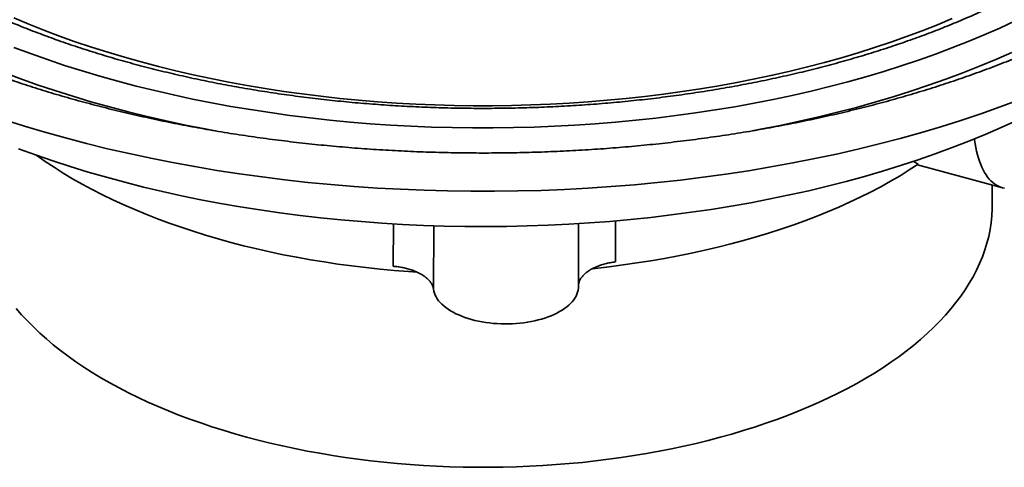
# Model space of a CAD drawing. Units: inches. Extents: x 1.2 to 67.2, y 0.5 to 87.5.
# Drawn here: x 51.8 to 62, y 61.2 to 65.8 of the extents above; entities that cross this region are included whole.
import ezdxf

# ---------------------------------------------------------------- set-up
doc = ezdxf.new("R2010")
doc.units = ezdxf.units.IN
doc.header["$LTSCALE"] = 8
doc.header["$MEASUREMENT"] = 0

msp = doc.modelspace()

# ---------------------------------------------------------------- linework, layer by layer
at = {"color": 7, "linetype": 'Continuous', "lineweight": 35}
for p, q in [((61.092791, 64.3294302), (61.9716282, 64.090581)), ((61.8663084, 63.9112853), (61.8663084, 64.1192047)), ((57.5944556, 63.1264122), (57.5943793, 63.1754411)), ((57.5945423, 63.0733574), (57.5945423, 63.126411))]:
    msp.add_line(p, q, dxfattribs=at)
at = {"color": 8, "linetype": 'Continuous', "lineweight": 35}
for p, q in [((57.9749099, 63.7502207), (57.9750633, 63.3270469)), ((55.679847, 63.2820474), (55.6834814, 63.7194316)), ((56.1005651, 63.6998684), (56.096478, 63.0456235)), ((57.5943793, 63.1754411), (57.5935277, 63.7220649))]:
    msp.add_line(p, q, dxfattribs=at)
at = {"color": 8, "linetype": 'Continuous', "lineweight": 35, "flags": 128}
for points in [[(61.4532792, 65.8371711), (61.2990022, 65.7729875), (61.1415157, 65.7109059), (60.9809283, 65.6509687), (60.8173493, 65.5932172), (60.6508913, 65.5376908), (60.4816683, 65.4844275), (60.3097961, 65.4334641), (60.1353922, 65.3848355), (59.9585767, 65.3385748), (59.779471, 65.2947137), (59.5981969, 65.2532825), (59.4148796, 65.2143094), (59.229644, 65.1778212), (59.0426171, 65.1438428), (58.8539277, 65.1123976), (58.6637047, 65.0835071), (58.4720783, 65.057191), (58.2791803, 65.0334675), (58.0851427, 65.012353), (57.8900983, 64.9938615), (57.6941811, 64.9780062), (57.497525, 64.9647976), (57.3002648, 64.9542446), (57.1025361, 64.946355), (56.904474, 64.9411341), (56.7062146, 64.9385851), (56.5078934, 64.9387098), (56.3096468, 64.9415084), (56.1116098, 64.9469787), (55.9139192, 64.955117), (55.7167099, 64.9659181), (55.5201169, 64.979374), (55.3242754, 64.995476), (55.1293194, 65.0142128), (54.9353823, 65.0355716), (54.7425975, 65.0595379), (54.5510965, 65.0860947), (54.3610112, 65.1152247), (54.1724715, 65.1469072), (53.9856066, 65.1811208), (53.8005447, 65.217842), (53.6174126, 65.2570458), (53.436336, 65.2987052), (53.2574385, 65.3427915), (53.0808431, 65.3892746), (52.9066707, 65.4381226), (52.7350408, 65.4893022), (52.5660706, 65.542778), (52.3998764, 65.5985136), (52.2365722, 65.6564709), (52.0762694, 65.71661), (51.9190783, 65.7788897), (51.7651061, 65.8432672)], [(62.1017764, 65.8126368), (61.9441774, 65.7397311), (61.7829269, 65.6689749), (61.6181359, 65.6004171), (61.4499167, 65.5341045), (61.2783849, 65.4700825), (61.1036578, 65.4083951), (60.9258555, 65.3490844), (60.7450995, 65.2921913), (60.5615139, 65.2377547), (60.3752243, 65.1858117), (60.1863584, 65.1363984), (59.9950461, 65.0895481), (59.8014178, 65.0452931), (59.6056071, 65.003664), (59.4077471, 64.9646891), (59.2079745, 64.9283949), (59.0064256, 64.8948065), (58.8032385, 64.8639472), (58.5985526, 64.8358379), (58.3925081, 64.8104974), (58.1852466, 64.7879438), (57.9769093, 64.7681923), (57.7676398, 64.7512563), (57.5575814, 64.7371474), (57.3468776, 64.7258755), (57.1356733, 64.7174482), (56.9241129, 64.7118712), (56.7123417, 64.7091486), (56.5005046, 64.7092819), (56.288747, 64.7122712), (56.0772139, 64.7181143), (55.8660503, 64.7268074), (55.6554005, 64.7383445), (55.4454096, 64.7527174), (55.2362212, 64.7699169), (55.0279783, 64.7899304), (54.8208244, 64.812745), (54.6149006, 64.8383444), (54.4103489, 64.8667115), (54.2073087, 64.8978264), (54.0059198, 64.9316683), (53.8063197, 64.9682136), (53.6086454, 65.0074374), (53.4130326, 65.049313), (53.2196152, 65.0938116), (53.0285254, 65.1409022), (52.8398948, 65.1905534), (52.6538521, 65.2427304), (52.4705254, 65.2973981), (52.2900398, 65.3545184), (52.1125191, 65.4140525), (51.9380853, 65.4759597), (51.7668577, 65.5401974)], [(62.0682688, 65.487729), (61.903263, 65.415325), (61.7346337, 65.3451702), (61.5624964, 65.2773131), (61.3869694, 65.2118001), (61.2081726, 65.1486759), (61.0262288, 65.0879839), (60.8412628, 65.0297657), (60.6534011, 64.9740611), (60.4627731, 64.9209085), (60.2695088, 64.8703441), (60.07374, 64.8224027), (59.8756024, 64.777117), (59.6752309, 64.7345183), (59.4727625, 64.6946354), (59.3862464, 64.6785389)], [(53.8771164, 64.672953), (53.7408723, 64.6982422), (53.538594, 64.7383797), (53.3384251, 64.7812305), (53.1405026, 64.8267652), (52.9449624, 64.874953), (52.7519382, 64.9257603), (52.5615627, 64.9791528), (52.3739658, 65.0350935), (52.1892767, 65.0935444), (52.0076215, 65.1544652), (51.8291248, 65.2178142), (51.6539092, 65.2835481)]]:
    msp.add_lwpolyline(points, dxfattribs=at)
at = {"color": 7, "linetype": 'Continuous', "lineweight": 35, "flags": 128}
for points in [[(62.1417521, 64.9983386), (61.9456688, 64.9251532), (61.7459325, 64.8546365), (61.5426816, 64.7868367), (61.336054, 64.7218004), (61.1261915, 64.6595722), (60.9132382, 64.600195), (60.6973401, 64.5437089), (60.4786454, 64.4901529), (60.257303, 64.4395639), (60.0334658, 64.3919763), (59.8072864, 64.3474226), (59.5789202, 64.305934), (59.3485234, 64.267538), (59.1162538, 64.2322618), (58.8822716, 64.2001289), (58.6467357, 64.1711618), (58.4098089, 64.1453801), (58.1716523, 64.1228014), (57.9324303, 64.1034414), (57.6923059, 64.0873133), (57.4514443, 64.0744278), (57.2100101, 64.0647942), (56.9681692, 64.0584191), (56.7260873, 64.0553068), (56.4839296, 64.055459), (56.2418631, 64.0588761), (56.0000531, 64.0655558), (55.7586656, 64.075493), (55.5178657, 64.0886815), (55.2778185, 64.1051118), (55.0386889, 64.1247727), (54.8006404, 64.1476511), (54.5638364, 64.173731), (54.3284389, 64.2029944), (54.0946094, 64.2354216), (53.8625082, 64.2709902), (53.6322943, 64.3096758), (53.4041255, 64.3514518), (53.1781583, 64.3962899), (52.9545474, 64.4441592), (52.7334459, 64.4950266), (52.5150054, 64.5488574), (52.299376, 64.605615), (52.0867051, 64.6652602), (51.8771388, 64.7277525), (51.6708205, 64.7930486)], [(62.1176987, 64.7852374), (61.9567907, 64.7120082), (61.792209, 64.6409776), (61.624068, 64.5721942), (61.4524819, 64.5057056), (61.2775702, 64.4415572), (61.0994521, 64.3797933), (60.9182505, 64.3204564), (60.7340902, 64.2635872), (60.5470976, 64.2092248), (60.3574011, 64.1574068), (60.1651315, 64.1081687), (59.9704208, 64.0615442), (59.7734037, 64.0175658), (59.574215, 63.9762634), (59.3729918, 63.9376651), (59.1698723, 63.9017985), (58.9649967, 63.8686872), (58.7585058, 63.8383544), (58.550541, 63.8108212), (58.3412459, 63.786106), (58.1307645, 63.7642262), (57.9192421, 63.7451968), (57.7068228, 63.7290309), (57.4936534, 63.7157394), (57.2798808, 63.7053316), (57.0656517, 63.6978145), (56.8511138, 63.6931937), (56.636414, 63.691472), (56.4217003, 63.6926504), (56.207121, 63.6967288), (55.9928229, 63.7037037), (55.7789534, 63.7135705), (55.5656602, 63.7263227), (55.3530892, 63.7419513), (55.1413874, 63.7604454), (54.9307001, 63.7817926), (54.721172, 63.805978), (54.5129473, 63.8329848), (54.3061696, 63.862795), (54.1009807, 63.8953875), (53.8975216, 63.9307401), (53.6959327, 63.9688287), (53.4963525, 64.0096268), (53.2989181, 64.0531064), (53.1037655, 64.0992378), (52.9110288, 64.1479889), (52.7208408, 64.1993267), (52.5333317, 64.2532151), (52.3486313, 64.309618), (52.1668662, 64.3684959), (51.9881611, 64.4298083), (51.8126396, 64.4935137)], [(61.6812435, 64.5951696), (61.6825345, 64.5858357), (61.6888363, 64.5453163), (61.6960839, 64.506185), (61.704267, 64.4684972), (61.7133743, 64.4323053), (61.723393, 64.3976597), (61.734309, 64.3646093), (61.7461071, 64.3332), (61.7587709, 64.3034759), (61.7722826, 64.2754783), (61.7866233, 64.2492467), (61.8017729, 64.2248177), (61.8177103, 64.2022252), (61.8344132, 64.1815012), (61.8518581, 64.1626745), (61.8700208, 64.1457715), (61.8888758, 64.1308154), (61.9083967, 64.1178278), (61.9285563, 64.1068264), (61.9493263, 64.0978268), (61.9706777, 64.0908416), (61.9925806, 64.0858804)], [(55.9269423, 63.2212249), (55.8397879, 63.2270828), (55.6925984, 63.2385924), (55.5460466, 63.2520901), (55.4002345, 63.2675672), (55.2552623, 63.2850124), (55.1112305, 63.3044142), (54.9682384, 63.3257588), (54.826385, 63.3490317), (54.6857683, 63.3742168), (54.5464854, 63.4012966), (54.4086323, 63.4302522), (54.2723046, 63.4610642), (54.1375961, 63.4937106), (54.0046, 63.5281691), (53.8734084, 63.5644163), (53.7441119, 63.6024267), (53.6167997, 63.6421743), (53.4915595, 63.6836312), (53.3684783, 63.7267693), (53.2476409, 63.7715584), (53.1291308, 63.8179679), (53.0130299, 63.8659654), (52.8994186, 63.9155182), (52.7883749, 63.9665915), (52.6799759, 64.0191503), (52.5742964, 64.0731582), (52.4714095, 64.1285782), (52.3713862, 64.1853716), (52.2742953, 64.2434992), (52.1802044, 64.3029211), (52.0891782, 64.3635961), (52.0020709, 64.4249098)], [(61.101552, 64.335266), (61.0090946, 64.2751677), (60.9136025, 64.2163417), (60.8151414, 64.1588287), (60.7137791, 64.1026685), (60.6095864, 64.0478995), (60.5026348, 63.99456), (60.3929984, 63.9426865), (60.2807525, 63.8923151), (60.165975, 63.8434804), (60.0487456, 63.7962162), (59.9291445, 63.7505553), (59.8072542, 63.7065292), (59.6831602, 63.6641681), (59.5569467, 63.6235015), (59.4287021, 63.5845574), (59.2985143, 63.5473626), (59.1664734, 63.511943), (59.0326707, 63.478323), (58.8971984, 63.4465258), (58.7601506, 63.4165733), (58.6216215, 63.3884863), (58.4817073, 63.3622843), (58.340504, 63.3379852), (58.1981096, 63.3156058), (58.0546224, 63.2951617), (57.9101414, 63.2766668), (57.7647667, 63.2601342), (57.7402226, 63.2575458)], [(61.8663084, 63.9112853), (61.8657708, 63.8725884), (61.8620052, 63.8018277), (61.8546443, 63.7311421), (61.8436936, 63.66058), (61.8291601, 63.5901896), (61.8110542, 63.5200193), (61.7893875, 63.4501173), (61.7641759, 63.3805312), (61.735436, 63.3113088), (61.7031879, 63.2424977), (61.6674538, 63.1741449), (61.6282575, 63.1062973), (61.585626, 63.0390015), (61.5395891, 62.9723035), (61.4901784, 62.9062488), (61.4374266, 62.8408832), (61.3813714, 62.776251), (61.3220497, 62.7123969), (61.2595036, 62.6493643), (61.1937748, 62.5871966), (61.1249094, 62.5259363), (61.0529534, 62.4656256), (60.9779574, 62.4063055), (60.8999714, 62.348017), (60.8190499, 62.2907998), (60.7352485, 62.2346931), (60.6486238, 62.1797356), (60.5592352, 62.1259648), (60.4671447, 62.0734176), (60.3724151, 62.0221299), (60.275111, 61.972137), (60.1752999, 61.923473), (60.0730491, 61.8761714), (59.9684293, 61.8302646), (59.8615121, 61.785784), (59.752371, 61.7427601), (59.6410804, 61.7012224), (59.527717, 61.6611994), (59.4123581, 61.6227184), (59.2950827, 61.585806), (59.1759716, 61.5504873), (59.0551065, 61.5167867), (58.9325697, 61.4847269), (58.8084456, 61.4543303), (58.6828189, 61.4256176), (58.5557762, 61.3986085), (58.4274041, 61.3733214), (58.2977908, 61.3497736), (58.167025, 61.3279813), (58.0351965, 61.3079597), (57.9023954, 61.2897222), (57.7687131, 61.2732813), (57.6342411, 61.2586485), (57.4990712, 61.2458335), (57.3632965, 61.2348454), (57.2270096, 61.2256916), (57.0903046, 61.2183783), (56.9532744, 61.2129107), (56.8160131, 61.2092922), (56.6786152, 61.2075257), (56.5411746, 61.2076122), (56.4037854, 61.2095517), (56.266542, 61.2133428), (56.1295382, 61.2189828), (55.992868, 61.2264681), (55.8566249, 61.2357934), (55.7209029, 61.2469525), (55.5857943, 61.2599375), (55.4513919, 61.2747396), (55.317788, 61.2913486), (55.1850738, 61.309753), (55.0533407, 61.3299406), (54.9226789, 61.3518975), (54.7931777, 61.3756082), (54.6649258, 61.4010566), (54.5380117, 61.4282258), (54.4125215, 61.4570964), (54.2885421, 61.4876493), (54.1661577, 61.5198629), (54.0454527, 61.5537158), (53.9265094, 61.5891841), (53.8094099, 61.6262441), (53.6942337, 61.6648699), (53.5810605, 61.7050357), (53.4699674, 61.7467133), (53.3610305, 61.7898743), (53.2543247, 61.8344893), (53.1499232, 61.8805278), (53.0478973, 61.9279579), (52.9483169, 61.9767473), (52.8512504, 62.0268626), (52.7567642, 62.0782691), (52.6649233, 62.1309322), (52.5757904, 62.1848153), (52.4894268, 62.2398818), (52.4058914, 62.2960936), (52.3252416, 62.3534125), (52.2475327, 62.411799), (52.172818, 62.4712132), (52.1011487, 62.5316145), (52.0325737, 62.5929612), (51.9671405, 62.6552114), (51.9048931, 62.7183225), (51.845875, 62.7822511), (51.7901263, 62.8469537)], [(57.5945423, 63.0733574), (57.593651, 63.0545288), (57.5906624, 63.0341167), (57.5855787, 63.0138147), (57.5784136, 62.9936798), (57.569188, 62.9737687), (57.5579274, 62.9541374), (57.5446632, 62.9348409), (57.5294327, 62.9159332), (57.5122791, 62.8974679), (57.4932501, 62.8794962), (57.4723995, 62.8620691), (57.4497857, 62.8452354), (57.4254721, 62.8290423), (57.3995271, 62.8135351), (57.3720238, 62.7987579), (57.3430389, 62.7847517), (57.3126541, 62.771556), (57.2809549, 62.7592079), (57.2480298, 62.7477418), (57.2139717, 62.7371902), (57.1788765, 62.7275828), (57.1428422, 62.7189465), (57.10597, 62.7113051), (57.0683637, 62.7046808), (57.0301289, 62.6990917), (56.9913728, 62.6945537), (56.9522045, 62.6910795), (56.9127339, 62.6886789), (56.8730717, 62.6873584), (56.8333294, 62.6871222), (56.7936186, 62.6879703), (56.7540506, 62.6899008), (56.7147371, 62.6929084), (56.6757878, 62.6969841), (56.6373129, 62.702117), (56.5994197, 62.7082923), (56.5622146, 62.7154927), (56.5258026, 62.7236983), (56.4902857, 62.7328857), (56.4557634, 62.7430293), (56.4223332, 62.7541005), (56.3900887, 62.7660684), (56.3591203, 62.7788993), (56.3295149, 62.7925568), (56.3013563, 62.8070033), (56.274723, 62.8221974), (56.2496897, 62.838097), (56.2263273, 62.8546574), (56.2047005, 62.8718317), (56.1848709, 62.8895723), (56.166894, 62.9078287), (56.1508198, 62.92655), (56.1366937, 62.9456837), (56.1245559, 62.9651759), (56.1144398, 62.984972), (56.1063739, 63.0050161), (56.100381, 63.0252523), (56.096478, 63.0456235)]]:
    msp.add_lwpolyline(points, dxfattribs=at)
at = {"color": 7, "linetype": 'Continuous', "lineweight": 35}
for points, knots in [([(63.6335895, 66.2290865), (63.6297012, 66.2264363), (63.6005246, 66.2065498), (63.5446, 66.1699312), (63.4657408, 66.119278), (63.3852512, 66.069227), (63.3033321, 66.0197242), (63.219949, 65.970802), (63.1351328, 65.9224666), (63.0488967, 65.874731), (62.9612602, 65.8276086), (62.8722416, 65.781108), (62.7818575, 65.7352445), (62.6901289, 65.6900268), (62.5970737, 65.6454687), (62.5027126, 65.6015787), (62.4070644, 65.5583704), (62.3101507, 65.5158529), (62.2119913, 65.4740385), (62.1126082, 65.4329354), (62.0120216, 65.3925571), (61.9102548, 65.35291), (61.8073274, 65.3140068), (61.7032644, 65.2758569), (61.598086, 65.2384679), (61.4918166, 65.2018522), (61.3844787, 65.1660158), (61.2760958, 65.1309696), (61.1666911, 65.096722), (61.0562896, 65.0632802), (60.9449141, 65.0306543), (60.8325896, 64.9988513), (60.719341, 64.9678785), (60.6051922, 64.9377454), (60.4901687, 64.9084573), (60.3742957, 64.8800231), (60.2575987, 64.8524482), (60.1401032, 64.8257406), (60.0218345, 64.7999062), (59.9028193, 64.7749509), (59.7830831, 64.7508816), (59.6626524, 64.7277039), (59.5415534, 64.705424), (59.4198129, 64.6840453), (59.2974579, 64.6635743), (59.1745146, 64.6440174), (59.0510102, 64.6253764), (58.9269719, 64.6076577), (58.8024265, 64.5908656), (58.6774018, 64.575003), (58.5519251, 64.5600743), (58.4260239, 64.5460833), (58.2997256, 64.5330335), (58.1730584, 64.5209274), (58.0460494, 64.5097682), (57.9187268, 64.4995583), (57.7911185, 64.4903004), (57.6632527, 64.4819976), (57.535157, 64.47465), (57.4068596, 64.4682611), (57.2783885, 64.4628309), (57.1497721, 64.4583628), (57.0210384, 64.4548558), (56.8922159, 64.4523103), (56.7633324, 64.4507301), (56.6344165, 64.4501125), (56.5054962, 64.4504593), (56.3766001, 64.4517697), (56.2477564, 64.454043), (56.1189933, 64.4572802), (55.990339, 64.4614794), (55.8618216, 64.4666389), (55.7334695, 64.4727596), (55.6053106, 64.4798376), (55.4773732, 64.4878736), (55.3496852, 64.4968628), (55.2222747, 64.5068065), (55.0951696, 64.5176998), (54.9683975, 64.5295405), (54.8419866, 64.5423274), (54.7159644, 64.5560555), (54.5903585, 64.5707215), (54.4651966, 64.586324), (54.3405062, 64.6028576), (54.2163144, 64.6203173), (54.0926487, 64.6387021), (53.9695361, 64.6580043), (53.8470036, 64.6782214), (53.7250783, 64.6993478), (53.6037863, 64.7213787), (53.4831553, 64.7443077), (53.3632104, 64.7681303), (53.2439795, 64.7928411), (53.1254873, 64.8184324), (53.0077607, 64.8448997), (52.8908253, 64.8722362), (52.7747069, 64.9004344), (52.6594305, 64.9294879), (52.5450221, 64.95939), (52.4315062, 64.9901333), (52.3189075, 65.0217088), (52.2072516, 65.0541113), (52.096562, 65.0873297), (51.9868638, 65.1213592), (51.87818, 65.1561887), (51.7705353, 65.1918098), (51.6639524, 65.2282158), (51.5584551, 65.2653951), (51.4540665, 65.3033396), (51.3508089, 65.3420402), (51.2487044, 65.381486), (51.1477766, 65.4216676), (51.0480457, 65.4625762), (50.9495343, 65.5041987), (50.852263, 65.5465275), (50.7562533, 65.5895494), (50.6615253, 65.6332553), (50.5680999, 65.677634), (50.475996, 65.7226724), (50.3852345, 65.7683617), (50.2958326, 65.8146879), (50.2078112, 65.8616407), (50.1211871, 65.9092077), (50.0359796, 65.9573761), (49.9522031, 66.0061347), (49.8698871, 66.0554738), (49.7890019, 66.1053648), (49.7097379, 66.1558564), (49.6529141, 66.1927703), (49.6229786, 66.2130089), (49.618463, 66.2160617)], [0, 0, 0, 0, 0.0012121531, 0.009095706, 0.0169796357, 0.0248641061, 0.0327492524, 0.0406352153, 0.048522103, 0.0564099971, 0.0642989791, 0.0721891016, 0.0800804657, 0.0879730938, 0.0958670129, 0.1037622604, 0.1116588699, 0.1195568543, 0.1274562053, 0.135356938, 0.1432590485, 0.1511625384, 0.1590674059, 0.1669736059, 0.1748811552, 0.1827900234, 0.1907001783, 0.1986116211, 0.2065243197, 0.2144382179, 0.2223533344, 0.2302695935, 0.2381869982, 0.2461055269, 0.2540251276, 0.2619457476, 0.2698673927, 0.2777900176, 0.2857135779, 0.2936380402, 0.3015634171, 0.3094895734, 0.3174165808, 0.3253443843, 0.3332728778, 0.3412020837, 0.3491319746, 0.3570625221, 0.3649936481, 0.3729253726, 0.3808576127, 0.3887903918, 0.3967235966, 0.4046572651, 0.4125913341, 0.4205258134, 0.4284606052, 0.4363956832, 0.4443310508, 0.4522666931, 0.4602025246, 0.4681385647, 0.4760747367, 0.4840110319, 0.4919474063, 0.4998838575, 0.507820313, 0.5157567688, 0.5236931557, 0.531629469, 0.5395656703, 0.547501738, 0.5554376181, 0.5633732986, 0.5713087366, 0.5792439022, 0.5871787492, 0.5951132726, 0.6030474328, 0.6109811909, 0.618914503, 0.6268473689, 0.6347797179, 0.6427115333, 0.6506427887, 0.6585734406, 0.6665034612, 0.6744328045, 0.6823614494, 0.6902893675, 0.698216511, 0.7061428516, 0.7140683487, 0.7219929804, 0.7299167026, 0.7378394803, 0.7457612851, 0.7536820793, 0.7616018311, 0.769520506, 0.7774380721, 0.7853544972, 0.7932697487, 0.8011837974, 0.8090966102, 0.8170081611, 0.8249184212, 0.8328273662, 0.8407349721, 0.8486412144, 0.856546077, 0.8644495415, 0.8723515907, 0.880252221, 0.8881514139, 0.8960491689, 0.9039454946, 0.9118404, 0.919733893, 0.9276259907, 0.9355167224, 0.9434061326, 0.9512942553, 0.9591811354, 0.9670668516, 0.9749515049, 0.9828351488, 0.9907178717, 0.9985998425, 1, 1, 1, 1]), ([(62.2161519, 66.1411231), (62.2081788, 66.1367808), (62.1731611, 66.1177094), (62.1096989, 66.0845282), (62.0257527, 66.0416078), (61.9403507, 65.9993684), (61.8536439, 65.9577663), (61.7656174, 65.9168289), (61.6763025, 65.8765637), (61.5857186, 65.8369836), (61.4938879, 65.7981004), (61.4008335, 65.7599252), (61.3065769, 65.7224696), (61.2111433, 65.6857438), (61.1145552, 65.6497596), (61.0168369, 65.6145275), (60.9180127, 65.5800559), (60.8181063, 65.5463583), (60.7171444, 65.5134402), (60.6151506, 65.4813157), (60.512151, 65.4499899), (60.4081715, 65.4194748), (60.3032383, 65.3897779), (60.1973774, 65.3609077), (60.0906152, 65.3328735), (59.9829796, 65.3056817), (59.874496, 65.2793417), (59.7651931, 65.25386), (59.6550973, 65.2292436), (59.544237, 65.2055012), (59.4326397, 65.1826379), (59.320334, 65.1606594), (59.2073475, 65.139575), (59.093709, 65.1193879), (58.9794472, 65.1001046), (58.8645907, 65.0817305), (58.7491682, 65.0642714), (58.6332092, 65.0477307), (58.5167424, 65.0321156), (58.3997976, 65.0174268), (58.2824036, 65.0036717), (58.1645904, 64.9908532), (58.0463875, 64.978974), (57.9278246, 64.9680381), (57.8089317, 64.9580476), (57.6897385, 64.9490071), (57.5702751, 64.9409184), (57.4505714, 64.9337827), (57.3306575, 64.9276026), (57.2105637, 64.9223811), (57.0903202, 64.9181173), (56.9699571, 64.9148141), (56.8495047, 64.9124717), (56.7289933, 64.911092), (56.6084531, 64.9106732), (56.4879145, 64.9112175), (56.3674078, 64.9127227), (56.2469636, 64.9151901), (56.126612, 64.9186187), (56.0063835, 64.9230073), (55.886308, 64.9283546), (55.7664159, 64.9346598), (55.6467373, 64.9419194), (55.5273021, 64.950134), (55.4081406, 64.9592985), (55.2892827, 64.9694127), (55.1707584, 64.9804732), (55.0525973, 64.992476), (54.9348293, 65.0054187), (54.8174839, 65.0192967), (54.7005908, 65.0341082), (54.584179, 65.0498464), (54.4682785, 65.0665092), (54.3529177, 65.08409), (54.2381264, 65.1025857), (54.123933, 65.1219901), (54.0103663, 65.1422977), (53.8974554, 65.163503), (53.7852277, 65.1856001), (53.6737129, 65.2085826), (53.5629376, 65.2324452), (53.4529305, 65.2571782), (53.3437195, 65.2827776), (53.2353315, 65.3092348), (53.1277942, 65.3365428), (53.0211343, 65.364692), (52.9153788, 65.3936774), (52.8105549, 65.4234882), (52.7066877, 65.4541166), (52.6038044, 65.485554), (52.5019304, 65.5177912), (52.4010912, 65.5508178), (52.3013121, 65.5846266), (52.2026182, 65.6192056), (52.1050338, 65.6545447), (52.0085841, 65.6906353), (51.9132921, 65.7274651), (51.8191815, 65.7650239), (51.7262773, 65.8033011), (51.6346001, 65.8422849), (51.5441739, 65.8819629), (51.455022, 65.9223252), (51.3671611, 65.9633575), (51.280628, 66.0050525), (51.1953919, 66.0473775), (51.1116624, 66.0904019), (51.0540985, 66.1205349), (51.0248505, 66.136499), (51.022615, 66.1377192)], [0, 0, 0, 0, 0.0028119804, 0.0123501321, 0.0218901307, 0.0314320268, 0.0409758861, 0.0505217525, 0.060069669, 0.0696196549, 0.0791717299, 0.088725901, 0.0982821506, 0.1078404717, 0.1174008519, 0.1269632396, 0.1365276455, 0.1460940617, 0.155662368, 0.1652325784, 0.1748046557, 0.184378538, 0.193954182, 0.2035315449, 0.2131105794, 0.2226911956, 0.2322733936, 0.2418570837, 0.2514422691, 0.2610288395, 0.2706167497, 0.280205948, 0.289796409, 0.2993880184, 0.308980793, 0.3185746181, 0.3281694464, 0.3377652964, 0.3473619881, 0.3569596033, 0.3665579605, 0.376157138, 0.385756974, 0.395357463, 0.4049585566, 0.4145601698, 0.424162273, 0.433764817, 0.4433677794, 0.4529710542, 0.4625745875, 0.4721783742, 0.481782344, 0.4913864285, 0.5009906078, 0.5105948188, 0.5201990001, 0.5298030903, 0.5394070274, 0.5490107713, 0.5586142739, 0.5682174748, 0.5778203431, 0.587422824, 0.5970248475, 0.6066263691, 0.6162273293, 0.6258276891, 0.635427395, 0.6450263849, 0.6546246092, 0.6642220292, 0.6738185735, 0.683414189, 0.693008826, 0.7026024273, 0.7121949345, 0.7217863016, 0.7313764725, 0.7409653809, 0.75055299, 0.7601392287, 0.7697240453, 0.7793073881, 0.7888892012, 0.7984694301, 0.8080480203, 0.8176249222, 0.8272000789, 0.8367734429, 0.8463449655, 0.8559146014, 0.8654822956, 0.8750480191, 0.8846117227, 0.8941733749, 0.9037329353, 0.9132903697, 0.9228456891, 0.9323988388, 0.9419498241, 0.9514986317, 0.9610452706, 0.9705897744, 0.9801321372, 0.9896724007, 0.9992106253, 1, 1, 1, 1]), ([(61.101552, 64.335266), (61.0899071, 64.3415698), (61.0738028, 64.3502877), (61.0588134, 64.3618962), (61.0546628, 64.3651107)], [0, 0, 0, 0, 0.7230968402, 1, 1, 1, 1]), ([(57.9750633, 63.3270469), (57.957056, 63.324426), (57.9209838, 63.3191759), (57.8695055, 63.3074163), (57.8207212, 63.2930143), (57.775514, 63.2757624), (57.734288, 63.2560594), (57.6975139, 63.2341055), (57.6658353, 63.2101093), (57.6394945, 63.1844402), (57.6190458, 63.157769), (57.6048464, 63.1304529), (57.5961193, 63.1032599), (57.595131, 63.0850484), (57.5946481, 63.0761491)], [0, 0, 0, 0, 0.0842430747, 0.1687555796, 0.2529991953, 0.337232758, 0.4217342332, 0.5059691401, 0.5903993281, 0.6750978858, 0.7595295716, 0.8407318681, 0.9221710509, 1, 1, 1, 1]), ([(56.096478, 63.0456235), (56.0945006, 63.0552782), (56.0905393, 63.0746184), (56.0766798, 63.1029494), (56.057267, 63.1303575), (56.0317425, 63.1564252), (56.0007944, 63.1808726), (55.9647677, 63.2033869), (55.9239704, 63.2236043), (55.8790903, 63.2413432), (55.8316155, 63.2561156), (55.7822611, 63.2677522), (55.7319395, 63.276681), (55.6971947, 63.2802603), (55.679847, 63.2820474)], [0, 0, 0, 0, 0.0845756688, 0.1694212381, 0.2539964365, 0.3385787818, 0.4234314194, 0.5080122884, 0.5924562002, 0.6771703252, 0.761612322, 0.8409998547, 0.9206133403, 1, 1, 1, 1])]:
    msp.add_open_spline(points, degree=3, knots=knots, dxfattribs=at)

doc.saveas('drawing.dxf')
